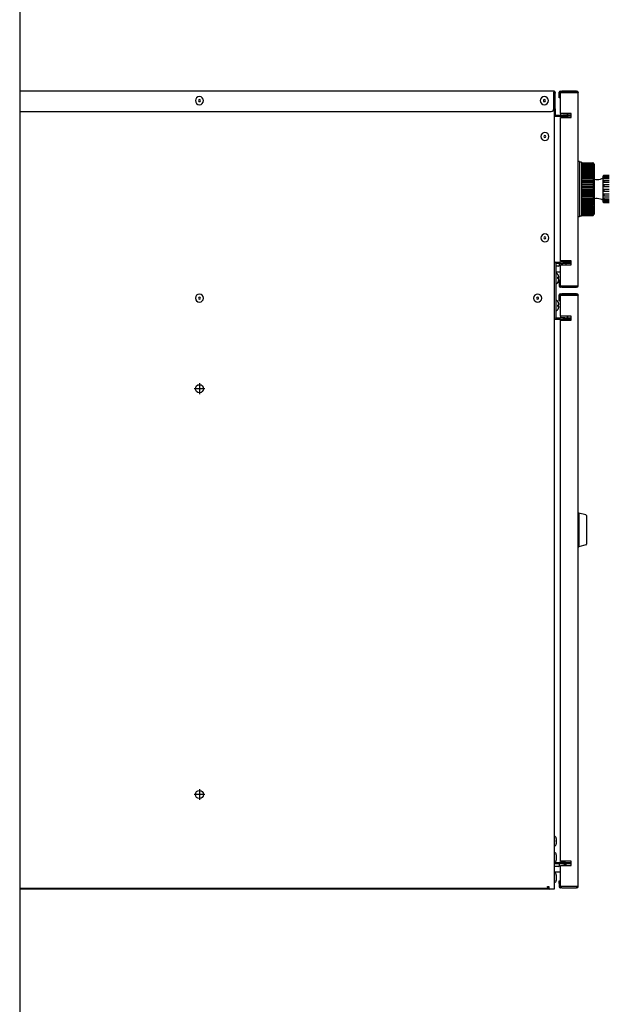
# Model space of a CAD drawing. Units: millimetres. Extents: x 0 to 21025, y 0 to 14850.
# Drawn here: x 9630 to 10065, y 6383 to 7111 of the extents above; entities that cross this region are included whole.
import ezdxf

# ---------------------------------------------------------------- set-up
doc = ezdxf.new("R2010")
doc.units = ezdxf.units.MM
doc.linetypes.add('YCENTER_1', pattern=[13, 10, -1, 1, -1])
doc.layers.add('YKK_13', color=4, linetype='Continuous', lineweight=30)
doc.layers.add('YKK_A1', color=4, linetype='Continuous', lineweight=30)

msp = doc.modelspace()

# ---------------------------------------------------------------- linework, layer by layer
at = {"layer": 'YKK_13'}
for p, q in [((10024.45, 7058.5), (9629.55, 7058.5)), ((10024.45, 7058.5), (10024.45, 7057.7)), ((10024.65, 7058.5), (10024.45, 7058.5)), ((10024.45, 7045.5), (10024.45, 7057.7)), ((10024.65, 7057.7), (10024.45, 7057.7)), ((10024.65, 7057.5), (10024.45, 7057.5)), ((10024.65, 7057.5), (10024.65, 7057.7)), ((10024.65, 7057.5), (10025.45, 7057.5)), ((10024.65, 7057), (10024.65, 7057.5)), ((10024.65, 7057), (10024.65, 7045.5)), ((10025.45, 7057.5), (10025.45, 7057.7)), ((10025.45, 7057.5), (10025.45, 7057)), ((10025.45, 7045.5), (10025.45, 7057)), ((10028.35, 7055.6), (10028.35, 7057.8)), ((10028.35, 7053.6), (10028.35, 7055.6)), ((10029.15, 7058.6), (10029.35, 7058.6)), ((10029.15, 7055.6), (10029.15, 7057.8)), ((10029.15, 7057.8), (10029.35, 7057.8)), ((10029.15, 7055.6), (10029.15, 7053.6)), ((10029.35, 7057.8), (10029.35, 7058.6)), ((10029.35, 7058.6), (10030.35, 7058.6)), ((10030.35, 7057.8), (10029.35, 7057.8)), ((10029.35, 7042.1), (10029.35, 7057.6)), ((10029.35, 7057.6), (10030.15, 7057.6)), ((10030.15, 7057.6), (10041.55, 7057.6)), ((10040.85, 7058.6), (10030.35, 7058.6)), ((10030.35, 7057.8), (10040.85, 7057.8)), ((10040.85, 7058.6), (10041.35, 7058.6)), ((10041.35, 7057.8), (10040.85, 7057.8)), ((10041.35, 7058.6), (10041.35, 7057.8)), ((10041.35, 7058.6), (10041.55, 7058.6)), ((10041.35, 7057.8), (10041.55, 7057.8)), ((10041.55, 7057.8), (10041.55, 7057.6)), ((10041.55, 7057.6), (10042.35, 7057.6)), ((10042.35, 7057.8), (10042.35, 7057.6)), ((10042.35, 6914.6), (10042.35, 7057.6)), ((10029.15, 7053.6), (10028.35, 7053.6)), ((9629.55, 7043.5), (10022.45, 7043.5)), ((10024.65, 7043.54), (10024.65, 7045.5)), ((10024.65, 7043.54), (10024.65, 6468.5)), ((10025.45, 7043.5), (10024.65, 7043.5)), ((10034.45, 7039.8), (10024.65, 7039.8)), ((10025.45, 7045.5), (10025.45, 7043.5)), ((10025.45, 7043.5), (10025.45, 7040.8)), ((10025.45, 7040.8), (10029.33, 7040.8)), ((10025.45, 7040), (10029.33, 7040)), ((10029.33, 7040.8), (10031.15, 7040.8)), ((10031.15, 7040), (10029.33, 7040)), ((10029.35, 7042.1), (10029.35, 7040.8)), ((10030.15, 7042.1), (10029.35, 7042.1)), ((10029.35, 7040), (10029.35, 7039.8)), ((10037.35, 7042.1), (10030.15, 7042.1)), ((10032.6, 7040.8), (10031.15, 7040.8)), ((10032.6, 7040), (10031.15, 7040)), ((10037.35, 7040.8), (10032.6, 7040.8)), ((10037.35, 7040), (10032.6, 7040)), ((10034.35, 7042.1), (10034.35, 7040.8)), ((10034.35, 7040), (10034.35, 7039.8)), ((10034.45, 7042.1), (10034.45, 7040.8)), ((10034.45, 7040), (10034.45, 7039.1)), ((10037.35, 7039.1), (10037.35, 7042.1)), ((10029.35, 6933.1), (10029.35, 7039.1)), ((10029.35, 7039.1), (10030.15, 7039.1)), ((10030.15, 7039.1), (10037.35, 7039.1)), ((10043.35, 7006.6), (10042.35, 7006.6)), ((10043.35, 7006.6), (10043.35, 6965.6)), ((10044.85, 7006.1), (10043.35, 7006.1)), ((10044.85, 7006.1), (10044.85, 6966.1)), ((10044.85, 7005.6), (10053.15, 7005.6)), ((10044.85, 7005.55), (10053.15, 7005.55)), ((10044.85, 7005.5), (10053.15, 7005.5)), ((10044.85, 7005.35), (10053.15, 7005.35)), ((10044.85, 7005.25), (10053.15, 7005.25)), ((10044.85, 7005.01), (10053.15, 7005.01)), ((10044.85, 7004.86), (10053.15, 7004.86)), ((10044.85, 7004.52), (10053.15, 7004.52)), ((10044.85, 7004.32), (10053.15, 7004.32)), ((10044.85, 7003.9), (10053.15, 7003.9)), ((10044.85, 7003.64), (10053.15, 7003.64)), ((10044.85, 7003.14), (10053.15, 7003.14)), ((10053.38, 7005.52), (10053.15, 7005.55)), ((10053.15, 7005.5), (10053.38, 7005.47)), ((10053.38, 7005.33), (10053.15, 7005.35)), ((10053.15, 7005.25), (10053.38, 7005.22)), ((10053.38, 7004.98), (10053.15, 7005.01)), ((10053.15, 7004.86), (10053.38, 7004.83)), ((10053.38, 7004.5), (10053.15, 7004.52)), ((10053.15, 7004.32), (10053.38, 7004.29)), ((10053.38, 7003.87), (10053.15, 7003.9)), ((10053.15, 7003.64), (10053.38, 7003.62)), ((10053.38, 7003.11), (10053.15, 7003.14)), ((10053.6, 7005.44), (10053.38, 7005.52)), ((10053.38, 7005.47), (10053.6, 7005.39)), ((10053.6, 7005.24), (10053.38, 7005.33)), ((10053.38, 7005.22), (10053.6, 7005.15)), ((10053.6, 7004.9), (10053.38, 7004.98)), ((10053.38, 7004.83), (10053.6, 7004.76)), ((10053.6, 7004.42), (10053.38, 7004.5)), ((10053.38, 7004.29), (10053.6, 7004.23)), ((10053.6, 7003.79), (10053.38, 7003.87)), ((10053.38, 7003.62), (10053.6, 7003.56)), ((10053.6, 7003.03), (10053.38, 7003.11)), ((10053.7, 7005.38), (10053.6, 7005.44)), ((10053.6, 7005.39), (10053.7, 7005.34)), ((10053.7, 7005.18), (10053.6, 7005.24)), ((10053.6, 7005.15), (10053.7, 7005.09)), ((10053.7, 7004.84), (10053.6, 7004.9)), ((10053.6, 7004.76), (10053.7, 7004.71)), ((10053.7, 7004.35), (10053.6, 7004.42)), ((10053.6, 7004.23), (10053.7, 7004.18)), ((10053.7, 7003.73), (10053.6, 7003.79)), ((10053.6, 7003.56), (10053.7, 7003.51)), ((10053.78, 7005.32), (10053.7, 7005.38)), ((10053.7, 7005.34), (10053.78, 7005.28)), ((10053.78, 7005.11), (10053.7, 7005.18)), ((10053.7, 7005.09), (10053.78, 7005.05)), ((10053.78, 7004.77), (10053.7, 7004.84)), ((10053.7, 7004.71), (10053.78, 7004.66)), ((10053.78, 7004.28), (10053.7, 7004.35)), ((10053.7, 7004.18), (10053.78, 7004.14)), ((10053.78, 7003.65), (10053.7, 7003.73)), ((10053.7, 7003.51), (10053.78, 7003.48)), ((10053.82, 7005.28), (10053.78, 7005.32)), ((10053.78, 7005.28), (10053.82, 7005.26)), ((10053.82, 7005.08), (10053.78, 7005.11)), ((10053.78, 7005.05), (10053.82, 7005.02)), ((10053.82, 7004.73), (10053.78, 7004.77)), ((10053.78, 7004.66), (10053.82, 7004.65)), ((10053.82, 7004.24), (10053.78, 7004.28)), ((10053.78, 7004.14), (10053.82, 7004.13)), ((10053.82, 7003.61), (10053.78, 7003.65)), ((10053.78, 7003.48), (10053.82, 7003.47)), ((10053.85, 7005.25), (10053.82, 7005.28)), ((10053.82, 7005.26), (10053.85, 7005.24)), ((10053.85, 7005.05), (10053.82, 7005.08)), ((10053.82, 7005.02), (10053.85, 7005.01)), ((10053.85, 7004.69), (10053.82, 7004.73)), ((10053.82, 7004.65), (10053.85, 7004.64)), ((10053.85, 7004.2), (10053.82, 7004.24)), ((10053.82, 7004.13), (10053.85, 7004.12)), ((10053.85, 7003.56), (10053.82, 7003.61)), ((10053.82, 7003.47), (10053.85, 7003.47)), ((10053.86, 7005.23), (10053.85, 7005.25)), ((10053.85, 7005.24), (10053.86, 7005.23)), ((10053.86, 7005.02), (10053.85, 7005.05)), ((10053.85, 7005.01), (10053.86, 7005)), ((10053.86, 7004.66), (10053.85, 7004.69)), ((10053.85, 7004.64), (10053.86, 7004.63)), ((10053.86, 7004.16), (10053.85, 7004.2)), ((10053.85, 7004.12), (10053.86, 7004.13)), ((10053.86, 7003.53), (10053.85, 7003.56)), ((10053.85, 7003.47), (10053.86, 7003.48)), ((10053.86, 7005.23), (10053.87, 7005.22)), ((10053.87, 7005.22), (10053.86, 7005.23)), ((10053.87, 7005.01), (10053.86, 7005.02)), ((10053.86, 7005), (10053.87, 7005.01)), ((10053.87, 7004.64), (10053.86, 7004.66)), ((10053.86, 7004.63), (10053.87, 7004.64)), ((10053.87, 7004.14), (10053.86, 7004.16)), ((10053.86, 7004.13), (10053.87, 7004.14)), ((10053.87, 7003.5), (10053.86, 7003.53)), ((10053.86, 7003.48), (10053.87, 7003.5)), ((10054.15, 7004.6), (10054.15, 6967.6)), ((10044.85, 7002.84), (10053.15, 7002.84)), ((10044.85, 7002.24), (10053.15, 7002.24)), ((10044.85, 7001.9), (10053.15, 7001.9)), ((10044.85, 7001.23), (10053.15, 7001.23)), ((10044.85, 7000.84), (10053.15, 7000.84)), ((10044.85, 7000.1), (10053.15, 7000.1)), ((10044.85, 6999.67), (10053.15, 6999.67)), ((10044.85, 6998.86), (10053.15, 6998.86)), ((10044.85, 6998.4), (10053.15, 6998.4)), ((10044.85, 6997.53), (10053.15, 6997.53)), ((10044.85, 6997.04), (10053.15, 6997.04)), ((10044.85, 6996.11), (10053.15, 6996.11)), ((10053.15, 7002.84), (10053.38, 7002.81)), ((10053.38, 7002.22), (10053.15, 7002.24)), ((10053.15, 7001.9), (10053.38, 7001.88)), ((10053.38, 7001.21), (10053.15, 7001.23)), ((10053.15, 7000.84), (10053.38, 7000.82)), ((10053.38, 7000.08), (10053.15, 7000.1)), ((10053.15, 6999.67), (10053.38, 6999.66)), ((10053.38, 6998.84), (10053.15, 6998.86)), ((10053.15, 6998.4), (10053.38, 6998.39)), ((10053.38, 6997.51), (10053.15, 6997.53)), ((10053.15, 6997.04), (10053.38, 6997.02)), ((10053.38, 6996.09), (10053.15, 6996.11)), ((10053.38, 7002.81), (10053.6, 7002.75)), ((10053.6, 7002.14), (10053.38, 7002.22)), ((10053.38, 7001.88), (10053.6, 7001.82)), ((10053.6, 7001.13), (10053.38, 7001.21)), ((10053.38, 7000.82), (10053.6, 7000.77)), ((10053.6, 7000.01), (10053.38, 7000.08)), ((10053.38, 6999.66), (10053.6, 6999.61)), ((10053.6, 6998.78), (10053.38, 6998.84)), ((10053.38, 6998.39), (10053.6, 6998.35)), ((10053.6, 6997.45), (10053.38, 6997.51)), ((10053.38, 6997.02), (10053.6, 6996.99)), ((10053.6, 6996.04), (10053.38, 6996.09)), ((10053.7, 7002.97), (10053.6, 7003.03)), ((10053.6, 7002.75), (10053.7, 7002.72)), ((10053.7, 7002.08), (10053.6, 7002.14)), ((10053.6, 7001.82), (10053.7, 7001.79)), ((10053.7, 7001.07), (10053.6, 7001.13)), ((10053.6, 7000.77), (10053.7, 7000.75)), ((10053.7, 6999.95), (10053.6, 7000.01)), ((10053.6, 6999.61), (10053.7, 6999.59)), ((10053.7, 6998.72), (10053.6, 6998.78)), ((10053.6, 6998.35), (10053.7, 6998.33)), ((10053.7, 6997.39), (10053.6, 6997.45)), ((10053.6, 6996.99), (10053.7, 6996.98)), ((10053.7, 6995.98), (10053.6, 6996.04)), ((10053.78, 7002.89), (10053.7, 7002.97)), ((10053.7, 7002.72), (10053.78, 7002.69)), ((10053.78, 7002), (10053.7, 7002.08)), ((10053.7, 7001.79), (10053.78, 7001.77)), ((10053.78, 7000.99), (10053.7, 7001.07)), ((10053.7, 7000.75), (10053.78, 7000.74)), ((10053.78, 6999.87), (10053.7, 6999.95)), ((10053.7, 6999.59), (10053.78, 6999.59)), ((10053.78, 6998.64), (10053.7, 6998.72)), ((10053.7, 6998.33), (10053.78, 6998.34)), ((10053.78, 6997.32), (10053.7, 6997.39)), ((10053.7, 6996.98), (10053.78, 6996.99)), ((10053.78, 6995.91), (10053.7, 6995.98)), ((10053.82, 7002.84), (10053.78, 7002.89)), ((10053.78, 7002.69), (10053.82, 7002.69)), ((10053.82, 7001.95), (10053.78, 7002)), ((10053.78, 7001.77), (10053.82, 7001.77)), ((10053.82, 7000.94), (10053.78, 7000.99)), ((10053.78, 7000.74), (10053.82, 7000.74)), ((10053.82, 6999.82), (10053.78, 6999.87)), ((10053.78, 6999.59), (10053.82, 6999.6)), ((10053.82, 6998.59), (10053.78, 6998.64)), ((10053.78, 6998.34), (10053.82, 6998.35)), ((10053.82, 6997.26), (10053.78, 6997.32)), ((10053.78, 6996.99), (10053.82, 6997.01)), ((10053.82, 6995.86), (10053.78, 6995.91)), ((10053.85, 7002.8), (10053.82, 7002.84)), ((10053.82, 7002.69), (10053.85, 7002.69)), ((10053.85, 7001.91), (10053.82, 7001.95)), ((10053.82, 7001.77), (10053.85, 7001.78)), ((10053.85, 7000.89), (10053.82, 7000.94)), ((10053.82, 7000.74), (10053.85, 7000.75)), ((10053.85, 6999.77), (10053.82, 6999.82)), ((10053.82, 6999.6), (10053.85, 6999.61)), ((10053.85, 6998.54), (10053.82, 6998.59)), ((10053.82, 6998.35), (10053.85, 6998.37)), ((10053.85, 6997.21), (10053.82, 6997.26)), ((10053.82, 6997.01), (10053.85, 6997.03)), ((10053.85, 6995.8), (10053.82, 6995.86)), ((10053.86, 7002.76), (10053.85, 7002.8)), ((10053.85, 7002.69), (10053.86, 7002.7)), ((10053.86, 7001.86), (10053.85, 7001.91)), ((10053.85, 7001.78), (10053.86, 7001.8)), ((10053.86, 7000.85), (10053.85, 7000.89)), ((10053.85, 7000.75), (10053.86, 7000.77)), ((10053.86, 6999.72), (10053.85, 6999.77)), ((10053.85, 6999.61), (10053.86, 6999.64)), ((10053.86, 6998.49), (10053.85, 6998.54)), ((10053.85, 6998.37), (10053.86, 6998.4)), ((10053.86, 6997.16), (10053.85, 6997.21)), ((10053.85, 6997.03), (10053.86, 6997.07)), ((10053.87, 7002.73), (10053.86, 7002.76)), ((10053.86, 7002.7), (10053.87, 7002.73)), ((10053.87, 7001.83), (10053.86, 7001.86)), ((10053.86, 7001.8), (10053.87, 7001.83)), ((10053.87, 7000.81), (10053.86, 7000.85)), ((10053.86, 7000.77), (10053.87, 7000.81)), ((10053.87, 6999.67), (10053.86, 6999.72)), ((10053.86, 6999.64), (10053.87, 6999.67)), ((10053.87, 6998.44), (10053.86, 6998.49)), ((10053.86, 6998.4), (10053.87, 6998.44)), ((10053.87, 6997.11), (10053.86, 6997.16)), ((10053.86, 6997.07), (10053.87, 6997.11)), ((10054.35, 6996.1), (10054.15, 6996.1)), ((10054.35, 6996.1), (10054.35, 6991.87)), ((10065.45, 6996.1), (10061.25, 6996.1)), ((10061.45, 6995.94), (10065.45, 6995.94)), ((10061.45, 6995.94), (10061.45, 6995.54)), ((10044.85, 6995.59), (10053.15, 6995.59)), ((10044.85, 6994.61), (10053.15, 6994.61)), ((10044.85, 6994.07), (10053.15, 6994.07)), ((10044.85, 6993.05), (10053.15, 6993.05)), ((10044.85, 6992.49), (10053.15, 6992.49)), ((10044.85, 6991.44), (10053.15, 6991.44)), ((10044.85, 6990.86), (10053.15, 6990.86)), ((10044.85, 6989.78), (10053.15, 6989.78)), ((10044.85, 6989.19), (10053.15, 6989.19)), ((10053.15, 6995.59), (10053.38, 6995.58)), ((10053.38, 6994.6), (10053.15, 6994.61)), ((10053.15, 6994.07), (10053.38, 6994.06)), ((10053.38, 6993.04), (10053.15, 6993.05)), ((10053.15, 6992.49), (10053.38, 6992.48)), ((10053.38, 6991.43), (10053.15, 6991.44)), ((10053.15, 6990.86), (10053.38, 6990.85)), ((10053.38, 6989.78), (10053.15, 6989.78)), ((10053.15, 6989.19), (10053.38, 6989.19)), ((10053.38, 6995.58), (10053.6, 6995.55)), ((10053.6, 6994.55), (10053.38, 6994.6)), ((10053.38, 6994.06), (10053.6, 6994.04)), ((10053.6, 6993), (10053.38, 6993.04)), ((10053.38, 6992.48), (10053.6, 6992.47)), ((10053.6, 6991.39), (10053.38, 6991.43)), ((10053.38, 6990.85), (10053.6, 6990.85)), ((10053.6, 6989.74), (10053.38, 6989.78)), ((10053.38, 6989.19), (10053.6, 6989.19)), ((10053.6, 6995.55), (10053.7, 6995.55)), ((10053.7, 6994.5), (10053.6, 6994.55)), ((10053.6, 6994.04), (10053.7, 6994.04)), ((10053.7, 6992.95), (10053.6, 6993)), ((10053.6, 6992.47), (10053.7, 6992.48)), ((10053.7, 6991.34), (10053.6, 6991.39)), ((10053.6, 6990.85), (10053.7, 6990.86)), ((10053.7, 6989.7), (10053.6, 6989.74)), ((10053.6, 6989.19), (10053.7, 6989.21)), ((10053.7, 6995.55), (10053.78, 6995.56)), ((10053.78, 6994.42), (10053.7, 6994.5)), ((10053.7, 6994.04), (10053.78, 6994.07)), ((10053.78, 6992.88), (10053.7, 6992.95)), ((10053.7, 6992.48), (10053.78, 6992.51)), ((10053.78, 6991.28), (10053.7, 6991.34)), ((10053.7, 6990.86), (10053.78, 6990.9)), ((10053.78, 6989.64), (10053.7, 6989.7)), ((10053.7, 6989.21), (10053.78, 6989.25)), ((10053.78, 6995.56), (10053.82, 6995.59)), ((10053.82, 6994.37), (10053.78, 6994.42)), ((10053.78, 6994.07), (10053.82, 6994.09)), ((10053.82, 6992.83), (10053.78, 6992.88)), ((10053.78, 6992.51), (10053.82, 6992.53)), ((10053.82, 6991.23), (10053.78, 6991.28)), ((10053.78, 6990.9), (10053.82, 6990.93)), ((10053.82, 6989.6), (10053.78, 6989.64)), ((10053.78, 6989.25), (10053.82, 6989.29)), ((10053.82, 6995.59), (10053.85, 6995.61)), ((10053.85, 6994.32), (10053.82, 6994.37)), ((10053.82, 6994.09), (10053.85, 6994.12)), ((10053.85, 6992.78), (10053.82, 6992.83)), ((10053.82, 6992.53), (10053.85, 6992.57)), ((10053.85, 6991.18), (10053.82, 6991.23)), ((10053.82, 6990.93), (10053.85, 6990.97)), ((10053.85, 6989.54), (10053.82, 6989.6)), ((10053.82, 6989.29), (10053.85, 6989.33)), ((10053.86, 6995.75), (10053.85, 6995.8)), ((10053.85, 6995.61), (10053.86, 6995.65)), ((10053.86, 6994.27), (10053.85, 6994.32)), ((10053.85, 6994.12), (10053.86, 6994.16)), ((10053.86, 6992.72), (10053.85, 6992.78)), ((10053.85, 6992.57), (10053.86, 6992.61)), ((10053.86, 6991.12), (10053.85, 6991.18)), ((10053.85, 6990.97), (10053.86, 6991.02)), ((10053.86, 6989.49), (10053.85, 6989.54)), ((10053.85, 6989.33), (10053.86, 6989.38)), ((10053.87, 6995.7), (10053.86, 6995.75)), ((10053.86, 6995.65), (10053.87, 6995.7)), ((10053.87, 6994.21), (10053.86, 6994.27)), ((10053.86, 6994.16), (10053.87, 6994.21)), ((10053.87, 6992.67), (10053.86, 6992.72)), ((10053.86, 6992.61), (10053.87, 6992.67)), ((10053.87, 6991.07), (10053.86, 6991.12)), ((10053.86, 6991.02), (10053.87, 6991.07)), ((10053.87, 6989.43), (10053.86, 6989.49)), ((10053.86, 6989.38), (10053.87, 6989.43)), ((10054.35, 6991.87), (10054.35, 6976.1)), ((10060.95, 6991.7), (10060.95, 6995.8)), ((10060.95, 6976.4), (10060.95, 6991.7)), ((10061.45, 6995.54), (10065.45, 6995.54)), ((10061.45, 6994.75), (10065.45, 6994.75)), ((10061.45, 6994.75), (10061.45, 6993.83)), ((10061.45, 6993.83), (10065.45, 6993.83)), ((10061.45, 6992.51), (10065.45, 6992.51)), ((10061.45, 6992.51), (10061.45, 6991.87)), ((10061.45, 6991.87), (10061.45, 6991.2)), ((10061.45, 6991.2), (10065.45, 6991.2)), ((10061.45, 6989.49), (10065.45, 6989.49)), ((10061.45, 6989.49), (10061.45, 6987.95)), ((10044.85, 6988.1), (10053.15, 6988.1)), ((10044.85, 6987.5), (10053.15, 6987.5)), ((10044.85, 6986.4), (10053.15, 6986.4)), ((10044.85, 6985.8), (10053.15, 6985.8)), ((10044.85, 6984.7), (10053.15, 6984.7)), ((10044.85, 6984.1), (10053.15, 6984.1)), ((10044.85, 6983.01), (10053.15, 6983.01)), ((10044.85, 6982.42), (10053.15, 6982.42)), ((10044.85, 6981.34), (10053.15, 6981.34)), ((10053.38, 6988.09), (10053.15, 6988.1)), ((10053.15, 6987.5), (10053.38, 6987.5)), ((10053.38, 6986.4), (10053.15, 6986.4)), ((10053.15, 6985.8), (10053.38, 6985.8)), ((10053.38, 6984.7), (10053.15, 6984.7)), ((10053.15, 6984.1), (10053.36, 6984.1)), ((10053.47, 6983.01), (10053.15, 6983.01)), ((10053.15, 6982.42), (10053.53, 6982.44)), ((10053.35, 6981.35), (10053.15, 6981.34)), ((10053.54, 6981.35), (10053.35, 6981.35)), ((10053.36, 6984.1), (10053.55, 6984.12)), ((10053.6, 6988.07), (10053.38, 6988.09)), ((10053.38, 6987.5), (10053.6, 6987.51)), ((10053.6, 6986.38), (10053.38, 6986.4)), ((10053.38, 6985.8), (10053.6, 6985.82)), ((10053.58, 6984.69), (10053.38, 6984.7)), ((10053.66, 6983), (10053.47, 6983.01)), ((10053.53, 6982.44), (10053.71, 6982.5)), ((10053.71, 6981.34), (10053.54, 6981.35)), ((10053.55, 6984.12), (10053.74, 6984.19)), ((10053.74, 6984.65), (10053.58, 6984.69)), ((10053.7, 6988.03), (10053.6, 6988.07)), ((10053.6, 6987.51), (10053.7, 6987.54)), ((10053.7, 6986.35), (10053.6, 6986.38)), ((10053.6, 6985.82), (10053.7, 6985.85)), ((10053.73, 6982.98), (10053.66, 6983)), ((10053.78, 6987.98), (10053.7, 6988.03)), ((10053.7, 6987.54), (10053.78, 6987.58)), ((10053.78, 6986.3), (10053.7, 6986.35)), ((10053.7, 6985.85), (10053.78, 6985.9)), ((10053.71, 6982.5), (10053.77, 6982.55)), ((10053.77, 6981.31), (10053.71, 6981.34)), ((10053.79, 6982.94), (10053.73, 6982.98)), ((10053.81, 6984.59), (10053.74, 6984.65)), ((10053.74, 6984.19), (10053.8, 6984.24)), ((10053.77, 6982.55), (10053.82, 6982.61)), ((10053.82, 6981.27), (10053.77, 6981.31)), ((10053.82, 6987.93), (10053.78, 6987.98)), ((10053.78, 6987.58), (10053.82, 6987.62)), ((10053.82, 6986.26), (10053.78, 6986.3)), ((10053.78, 6985.9), (10053.82, 6985.94)), ((10053.84, 6982.88), (10053.79, 6982.94)), ((10053.8, 6984.24), (10053.84, 6984.32)), ((10053.85, 6984.51), (10053.81, 6984.59)), ((10053.85, 6987.88), (10053.82, 6987.93)), ((10053.82, 6987.62), (10053.85, 6987.67)), ((10053.85, 6986.21), (10053.82, 6986.26)), ((10053.82, 6985.94), (10053.85, 6985.99)), ((10053.82, 6982.61), (10053.85, 6982.66)), ((10053.86, 6981.2), (10053.82, 6981.27)), ((10053.84, 6984.32), (10053.86, 6984.36)), ((10053.86, 6982.84), (10053.84, 6982.88)), ((10053.86, 6987.83), (10053.85, 6987.88)), ((10053.85, 6987.67), (10053.86, 6987.72)), ((10053.86, 6986.16), (10053.85, 6986.21)), ((10053.85, 6985.99), (10053.86, 6986.04)), ((10053.86, 6984.47), (10053.85, 6984.51)), ((10053.85, 6982.66), (10053.86, 6982.7)), ((10053.87, 6987.77), (10053.86, 6987.83)), ((10053.86, 6987.72), (10053.87, 6987.77)), ((10053.87, 6986.1), (10053.86, 6986.16)), ((10053.86, 6986.04), (10053.87, 6986.1)), ((10053.87, 6984.42), (10053.86, 6984.47)), ((10053.86, 6984.36), (10053.87, 6984.42)), ((10053.86, 6982.8), (10053.86, 6982.84)), ((10053.87, 6982.75), (10053.86, 6982.8)), ((10053.86, 6982.7), (10053.87, 6982.75)), ((10061.45, 6987.95), (10065.45, 6987.95)), ((10061.45, 6986.07), (10065.45, 6986.07)), ((10061.45, 6986.07), (10061.45, 6984.48)), ((10061.45, 6984.48), (10065.45, 6984.48)), ((10061.45, 6982.65), (10065.45, 6982.65)), ((10061.45, 6982.65), (10061.45, 6981.2)), ((10044.85, 6980.76), (10053.15, 6980.76)), ((10044.85, 6979.71), (10053.15, 6979.71)), ((10044.85, 6979.15), (10053.15, 6979.15)), ((10044.85, 6978.13), (10053.15, 6978.13)), ((10044.85, 6977.59), (10053.15, 6977.59)), ((10044.85, 6976.61), (10053.15, 6976.61)), ((10044.85, 6976.09), (10053.15, 6976.09)), ((10044.85, 6975.16), (10053.15, 6975.16)), ((10044.85, 6974.67), (10053.15, 6974.67)), ((10053.15, 6980.76), (10053.51, 6980.79)), ((10053.38, 6979.72), (10053.15, 6979.71)), ((10053.15, 6979.15), (10053.5, 6979.18)), ((10053.4, 6978.14), (10053.15, 6978.13)), ((10053.15, 6977.59), (10053.48, 6977.62)), ((10053.43, 6976.63), (10053.15, 6976.61)), ((10053.15, 6976.09), (10053.47, 6976.12)), ((10053.15, 6974.67), (10053.46, 6974.7)), ((10053.59, 6979.73), (10053.38, 6979.72)), ((10053.64, 6978.16), (10053.4, 6978.14)), ((10053.68, 6976.65), (10053.43, 6976.63)), ((10053.46, 6974.7), (10053.62, 6974.75)), ((10053.47, 6976.12), (10053.63, 6976.17)), ((10053.48, 6977.62), (10053.65, 6977.67)), ((10053.5, 6979.18), (10053.66, 6979.23)), ((10053.51, 6980.79), (10053.68, 6980.84)), ((10053.75, 6979.71), (10053.59, 6979.73)), ((10053.62, 6974.75), (10053.74, 6974.84)), ((10053.63, 6976.17), (10053.75, 6976.26)), ((10053.72, 6978.15), (10053.64, 6978.16)), ((10053.65, 6977.67), (10053.77, 6977.76)), ((10053.66, 6979.23), (10053.79, 6979.33)), ((10053.68, 6980.84), (10053.75, 6980.89)), ((10053.75, 6976.65), (10053.68, 6976.65)), ((10053.78, 6975.21), (10053.71, 6975.22)), ((10053.78, 6978.14), (10053.72, 6978.15)), ((10053.74, 6974.84), (10053.8, 6974.9)), ((10053.75, 6980.89), (10053.8, 6980.95)), ((10053.8, 6979.68), (10053.75, 6979.71)), ((10053.8, 6976.63), (10053.75, 6976.65)), ((10053.75, 6976.26), (10053.81, 6976.33)), ((10053.77, 6977.76), (10053.82, 6977.83)), ((10053.82, 6978.11), (10053.78, 6978.14)), ((10053.82, 6975.19), (10053.78, 6975.21)), ((10053.79, 6979.33), (10053.84, 6979.4)), ((10053.8, 6980.95), (10053.85, 6981.03)), ((10053.84, 6979.64), (10053.8, 6979.68)), ((10053.84, 6976.59), (10053.8, 6976.63)), ((10053.8, 6974.9), (10053.84, 6974.97)), ((10053.81, 6976.33), (10053.85, 6976.4)), ((10053.85, 6978.06), (10053.82, 6978.11)), ((10053.82, 6977.83), (10053.85, 6977.91)), ((10053.85, 6975.15), (10053.82, 6975.19)), ((10053.86, 6979.57), (10053.84, 6979.64)), ((10053.84, 6979.4), (10053.86, 6979.48)), ((10053.86, 6976.54), (10053.84, 6976.59)), ((10053.84, 6974.97), (10053.86, 6975.04)), ((10053.85, 6981.03), (10053.86, 6981.07)), ((10053.87, 6977.99), (10053.85, 6978.06)), ((10053.85, 6977.91), (10053.87, 6977.99)), ((10053.85, 6976.4), (10053.87, 6976.47)), ((10053.87, 6975.1), (10053.85, 6975.15)), ((10053.86, 6981.16), (10053.86, 6981.2)), ((10053.87, 6981.12), (10053.86, 6981.16)), ((10053.86, 6981.07), (10053.87, 6981.12)), ((10053.87, 6979.53), (10053.86, 6979.57)), ((10053.86, 6979.48), (10053.87, 6979.53)), ((10053.87, 6976.47), (10053.86, 6976.54)), ((10053.86, 6975.04), (10053.87, 6975.1)), ((10054.15, 6976.1), (10054.35, 6976.1)), ((10061.25, 6976.1), (10065.45, 6976.1)), ((10061.45, 6981.2), (10065.45, 6981.2)), ((10061.45, 6979.65), (10065.45, 6979.65)), ((10061.45, 6979.65), (10061.45, 6978.52)), ((10061.45, 6978.52), (10065.45, 6978.52)), ((10061.45, 6977.43), (10065.45, 6977.43)), ((10061.45, 6977.43), (10061.45, 6976.74)), ((10061.45, 6976.74), (10065.45, 6976.74)), ((10061.45, 6976.25), (10065.45, 6976.25)), ((10061.45, 6976.25), (10061.45, 6976.1)), ((10061.45, 6976.1), (10065.45, 6976.1)), ((10044.85, 6973.8), (10053.15, 6973.8)), ((10044.85, 6973.34), (10053.15, 6973.34)), ((10044.85, 6972.53), (10053.15, 6972.53)), ((10044.85, 6972.1), (10053.15, 6972.1)), ((10044.85, 6971.36), (10053.15, 6971.36)), ((10044.85, 6970.97), (10053.15, 6970.97)), ((10044.85, 6970.3), (10053.15, 6970.3)), ((10044.85, 6969.96), (10053.15, 6969.96)), ((10044.85, 6969.36), (10053.15, 6969.36)), ((10044.85, 6969.06), (10053.15, 6969.06)), ((10044.85, 6968.56), (10053.15, 6968.56)), ((10044.85, 6968.3), (10053.15, 6968.3)), ((10044.85, 6967.88), (10053.15, 6967.88)), ((10044.85, 6967.68), (10053.15, 6967.68)), ((10044.85, 6967.34), (10053.15, 6967.34)), ((10044.85, 6967.19), (10053.15, 6967.19)), ((10044.85, 6966.95), (10053.15, 6966.95)), ((10044.85, 6966.85), (10053.15, 6966.85)), ((10044.85, 6966.7), (10053.15, 6966.7)), ((10053.15, 6973.34), (10053.45, 6973.37)), ((10053.15, 6972.1), (10053.44, 6972.13)), ((10053.15, 6970.97), (10053.44, 6971)), ((10053.15, 6969.96), (10053.43, 6969.99)), ((10053.15, 6969.06), (10053.42, 6969.1)), ((10053.35, 6968.57), (10053.15, 6968.56)), ((10053.15, 6968.3), (10053.41, 6968.34)), ((10053.15, 6967.68), (10053.41, 6967.71)), ((10053.15, 6967.19), (10053.4, 6967.22)), ((10053.15, 6966.85), (10053.39, 6966.88)), ((10053.54, 6968.62), (10053.35, 6968.57)), ((10053.39, 6966.88), (10053.62, 6966.97)), ((10053.4, 6967.22), (10053.63, 6967.32)), ((10053.41, 6968.34), (10053.66, 6968.44)), ((10053.41, 6967.71), (10053.65, 6967.81)), ((10053.42, 6969.1), (10053.67, 6969.21)), ((10053.43, 6969.99), (10053.68, 6970.11)), ((10053.44, 6972.13), (10053.59, 6972.18)), ((10053.44, 6971), (10053.58, 6971.05)), ((10053.45, 6973.37), (10053.6, 6973.42)), ((10053.73, 6968.69), (10053.54, 6968.62)), ((10053.58, 6971.05), (10053.7, 6971.13)), ((10053.59, 6972.18), (10053.71, 6972.26)), ((10053.6, 6973.42), (10053.72, 6973.5)), ((10053.62, 6966.97), (10053.73, 6967.04)), ((10053.63, 6967.32), (10053.74, 6967.39)), ((10053.65, 6967.81), (10053.75, 6967.89)), ((10053.66, 6968.44), (10053.77, 6968.53)), ((10053.67, 6969.21), (10053.78, 6969.31)), ((10053.68, 6970.11), (10053.79, 6970.21)), ((10053.7, 6971.13), (10053.76, 6971.18)), ((10053.71, 6972.26), (10053.77, 6972.32)), ((10053.72, 6973.5), (10053.78, 6973.56)), ((10053.79, 6968.72), (10053.73, 6968.69)), ((10053.73, 6967.04), (10053.81, 6967.11)), ((10053.8, 6973.86), (10053.74, 6973.87)), ((10053.74, 6967.39), (10053.82, 6967.47)), ((10053.75, 6967.89), (10053.83, 6967.98)), ((10053.76, 6971.18), (10053.8, 6971.23)), ((10053.82, 6972.61), (10053.77, 6972.61)), ((10053.77, 6972.32), (10053.82, 6972.38)), ((10053.77, 6968.53), (10053.81, 6968.58)), ((10053.78, 6973.56), (10053.83, 6973.62)), ((10053.78, 6969.31), (10053.82, 6969.36)), ((10053.83, 6971.46), (10053.79, 6971.46)), ((10053.79, 6970.21), (10053.83, 6970.26)), ((10053.84, 6968.73), (10053.79, 6968.72)), ((10053.84, 6973.84), (10053.8, 6973.86)), ((10053.8, 6971.23), (10053.84, 6971.29)), ((10053.84, 6970.42), (10053.81, 6970.43)), ((10053.81, 6968.58), (10053.84, 6968.62)), ((10053.81, 6967.11), (10053.84, 6967.15)), ((10053.85, 6972.58), (10053.82, 6972.61)), ((10053.82, 6972.38), (10053.85, 6972.44)), ((10053.85, 6969.51), (10053.82, 6969.51)), ((10053.82, 6969.36), (10053.85, 6969.4)), ((10053.82, 6967.47), (10053.85, 6967.51)), ((10053.83, 6973.62), (10053.85, 6973.69)), ((10053.86, 6971.44), (10053.83, 6971.46)), ((10053.83, 6970.26), (10053.85, 6970.31)), ((10053.83, 6967.98), (10053.85, 6968.02)), ((10053.86, 6973.8), (10053.84, 6973.84)), ((10053.84, 6971.29), (10053.86, 6971.35)), ((10053.86, 6970.4), (10053.84, 6970.42)), ((10053.86, 6968.72), (10053.84, 6968.73)), ((10053.84, 6968.62), (10053.86, 6968.67)), ((10053.84, 6967.15), (10053.86, 6967.17)), ((10053.85, 6973.69), (10053.87, 6973.75)), ((10053.86, 6972.55), (10053.85, 6972.58)), ((10053.85, 6972.44), (10053.86, 6972.49)), ((10053.85, 6970.31), (10053.87, 6970.36)), ((10053.86, 6969.49), (10053.85, 6969.51)), ((10053.85, 6969.4), (10053.86, 6969.45)), ((10053.86, 6968.07), (10053.85, 6968.08)), ((10053.85, 6968.02), (10053.86, 6968.05)), ((10053.85, 6967.51), (10053.86, 6967.54)), ((10053.87, 6973.75), (10053.86, 6973.8)), ((10053.86, 6972.49), (10053.86, 6972.55)), ((10053.87, 6971.4), (10053.86, 6971.44)), ((10053.86, 6971.35), (10053.87, 6971.4)), ((10053.87, 6970.36), (10053.86, 6970.4)), ((10053.86, 6969.45), (10053.86, 6969.49)), ((10053.87, 6968.7), (10053.86, 6968.72)), ((10053.86, 6968.67), (10053.87, 6968.7)), ((10053.86, 6968.05), (10053.86, 6968.07)), ((10053.87, 6967.56), (10053.86, 6967.57)), ((10053.86, 6967.54), (10053.87, 6967.56)), ((10053.87, 6967.19), (10053.86, 6967.2)), ((10053.86, 6967.17), (10053.87, 6967.19)), ((10043.35, 6965.6), (10042.35, 6965.6)), ((10044.85, 6966.1), (10043.35, 6966.1)), ((10044.85, 6966.65), (10053.15, 6966.65)), ((10044.85, 6966.6), (10053.15, 6966.6)), ((10025.05, 6932), (10024.65, 6932)), ((10025.05, 6932), (10025.05, 6931.2)), ((10025.05, 6890.8), (10025.05, 6931.2)), ((10025.85, 6932), (10028.65, 6932)), ((10028.65, 6931.2), (10025.85, 6931.2)), ((10025.85, 6931.2), (10025.85, 6890.8)), ((10029.33, 6932), (10028.65, 6932)), ((10029.33, 6931.2), (10028.65, 6931.2)), ((10028.65, 6930), (10028.65, 6931.2)), ((10031.15, 6932), (10029.33, 6932)), ((10029.33, 6931.2), (10031.15, 6931.2)), ((10030.15, 6933.1), (10029.35, 6933.1)), ((10037.35, 6933.1), (10030.15, 6933.1)), ((10032.6, 6932), (10031.15, 6932)), ((10032.6, 6931.2), (10031.15, 6931.2)), ((10032.47, 6933.1), (10032.45, 6932)), ((10037.35, 6932), (10032.6, 6932)), ((10037.35, 6931.2), (10032.6, 6931.2)), ((10033.41, 6931.2), (10033.43, 6930.1)), ((10037.35, 6930.1), (10037.35, 6933.1)), ((10027.65, 6929), (10025.85, 6929)), ((10025.85, 6925), (10029.35, 6925)), ((10026.17, 6924), (10025.95, 6924)), ((10029.35, 6914.6), (10029.35, 6930.1)), ((10029.35, 6930.1), (10030.15, 6930.1)), ((10030.15, 6930.1), (10037.35, 6930.1)), ((10025.95, 6916), (10026.17, 6916)), ((10027.33, 6922.95), (10027.33, 6922.96)), ((10027.36, 6922.92), (10027.33, 6922.95)), ((10027.36, 6917.08), (10027.33, 6917.05)), ((10027.33, 6917.05), (10027.33, 6917.05)), ((10027.35, 6920.82), (10027.37, 6920.87)), ((10027.35, 6920.75), (10027.35, 6920.82)), ((10027.35, 6920.06), (10027.35, 6920.75)), ((10027.35, 6920.74), (10028.11, 6920.74)), ((10027.35, 6920.01), (10027.37, 6920.08)), ((10027.35, 6919.99), (10027.35, 6920.06)), ((10027.35, 6920), (10027.35, 6920.01)), ((10027.37, 6919.92), (10027.35, 6919.99)), ((10027.35, 6917.09), (10027.35, 6917.2)), ((10027.35, 6917.09), (10027.36, 6917.1)), ((10027.43, 6922.81), (10027.36, 6922.92)), ((10027.37, 6917.25), (10027.36, 6917.23)), ((10027.39, 6917.13), (10027.36, 6917.08)), ((10027.36, 6917.1), (10027.37, 6917.12)), ((10027.37, 6917.26), (10027.37, 6917.25)), ((10027.56, 6922.61), (10027.43, 6922.81)), ((10027.56, 6922.61), (10027.56, 6922.61)), ((10028.08, 6920.75), (10028.07, 6920.75)), ((10028.1, 6920.76), (10028.08, 6920.75)), ((10028.1, 6920.78), (10028.1, 6920.76)), ((10028.19, 6921.06), (10028.16, 6921.21)), ((10028.16, 6920.87), (10028.19, 6920.88)), ((10028.16, 6919.13), (10028.19, 6919.12)), ((10028.19, 6918.94), (10028.16, 6918.79)), ((10028.2, 6921), (10028.19, 6921.06)), ((10028.19, 6920.88), (10028.2, 6920.9)), ((10028.19, 6919.12), (10028.2, 6919.1)), ((10028.2, 6919), (10028.19, 6918.94)), ((10028.2, 6920.94), (10028.2, 6921)), ((10028.2, 6920.9), (10028.2, 6920.94)), ((10028.2, 6919.1), (10028.2, 6919.06)), ((10028.2, 6919.06), (10028.2, 6919)), ((10028.35, 6918.6), (10029.15, 6918.6)), ((10028.35, 6916.6), (10028.35, 6918.6)), ((10028.35, 6916.6), (10028.35, 6914.4)), ((10029.15, 6918.6), (10029.15, 6916.6)), ((10029.15, 6916.6), (10029.15, 6914.4)), ((10029.15, 6914.4), (10029.35, 6914.4)), ((10029.15, 6913.6), (10029.35, 6913.6)), ((10029.15, 6908.6), (10029.35, 6908.6)), ((10029.35, 6914.6), (10030.15, 6914.6)), ((10029.35, 6913.6), (10029.35, 6914.4)), ((10029.35, 6914.4), (10030.35, 6914.4)), ((10030.35, 6913.6), (10029.35, 6913.6)), ((10029.35, 6907.8), (10029.35, 6908.6)), ((10029.35, 6908.6), (10030.35, 6908.6)), ((10030.15, 6914.6), (10041.55, 6914.6)), ((10040.85, 6914.4), (10030.35, 6914.4)), ((10030.35, 6913.6), (10040.85, 6913.6)), ((10040.85, 6908.6), (10030.35, 6908.6)), ((10040.85, 6914.4), (10041.35, 6914.4)), ((10041.35, 6913.6), (10040.85, 6913.6)), ((10040.85, 6908.6), (10041.35, 6908.6)), ((10041.35, 6914.4), (10041.35, 6913.6)), ((10041.55, 6914.4), (10041.35, 6914.4)), ((10041.55, 6913.6), (10041.35, 6913.6)), ((10041.35, 6908.6), (10041.35, 6907.8)), ((10041.35, 6908.6), (10041.55, 6908.6)), ((10041.55, 6914.6), (10042.35, 6914.6)), ((10041.55, 6914.4), (10041.55, 6914.6)), ((10042.35, 6914.4), (10042.35, 6914.6)), ((10026.17, 6904), (10025.95, 6904)), ((10027.33, 6902.91), (10027.33, 6902.95)), ((10027.34, 6902.94), (10027.34, 6902.95)), ((10027.35, 6902.92), (10027.34, 6902.94)), ((10027.35, 6902.91), (10027.35, 6902.91)), ((10027.36, 6902.88), (10027.35, 6902.87)), ((10027.37, 6902.86), (10027.36, 6902.88)), ((10027.52, 6902.64), (10027.56, 6902.57)), ((10028.35, 6905.6), (10028.35, 6907.8)), ((10028.35, 6903.6), (10028.35, 6905.6)), ((10029.15, 6903.6), (10028.35, 6903.6)), ((10029.15, 6905.6), (10029.15, 6907.8)), ((10029.15, 6907.8), (10029.35, 6907.8)), ((10029.15, 6905.6), (10029.15, 6903.6)), ((10030.35, 6907.8), (10029.35, 6907.8)), ((10029.35, 6892.1), (10029.35, 6907.6)), ((10029.35, 6907.6), (10030.15, 6907.6)), ((10030.15, 6907.6), (10041.55, 6907.6)), ((10030.35, 6907.8), (10040.85, 6907.8)), ((10041.35, 6907.8), (10040.85, 6907.8)), ((10041.35, 6907.8), (10041.55, 6907.8)), ((10041.55, 6907.8), (10041.55, 6907.6)), ((10041.55, 6907.6), (10042.35, 6907.6)), ((10042.35, 6907.8), (10042.35, 6907.6)), ((10042.35, 6470.6), (10042.35, 6907.6)), ((10025.95, 6896), (10026.17, 6896)), ((10027.33, 6897.06), (10027.33, 6897.05)), ((10027.34, 6897.06), (10027.35, 6897.08)), ((10027.34, 6897.05), (10027.34, 6897.06)), ((10027.35, 6900.26), (10027.37, 6900.33)), ((10027.35, 6900.19), (10027.35, 6900.26)), ((10027.35, 6899.5), (10027.35, 6900.19)), ((10027.35, 6899.81), (10027.35, 6900.17)), ((10027.35, 6899.43), (10027.35, 6899.5)), ((10027.37, 6899.36), (10027.35, 6899.43)), ((10027.37, 6897.11), (10027.36, 6897.1)), ((10028.11, 6899.34), (10027.4, 6899.34)), ((10027.5, 6899.54), (10027.48, 6899.54)), ((10027.56, 6897.43), (10027.56, 6897.43)), ((10027.56, 6897.43), (10027.56, 6897.43)), ((10028.19, 6899.2), (10028.16, 6899.22)), ((10028.16, 6898.84), (10028.19, 6898.99)), ((10028.2, 6899.17), (10028.19, 6899.2)), ((10028.19, 6898.99), (10028.2, 6899.06)), ((10028.2, 6899.12), (10028.2, 6899.17)), ((10028.2, 6899.06), (10028.2, 6899.12)), ((10025.05, 6891.5), (10024.65, 6891.5)), ((10034.45, 6889.8), (10024.65, 6889.8)), ((10025.85, 6890.8), (10028.65, 6890.8)), ((10028.65, 6890), (10025.85, 6890)), ((10028.65, 6890.8), (10029.33, 6890.8)), ((10028.65, 6890), (10029.33, 6890)), ((10031.15, 6890.8), (10029.33, 6890.8)), ((10029.33, 6890), (10031.15, 6890)), ((10029.35, 6892.1), (10029.35, 6890.8)), ((10030.15, 6892.1), (10029.35, 6892.1)), ((10029.35, 6890), (10029.35, 6889.8)), ((10029.35, 6489.1), (10029.35, 6889.1)), ((10029.35, 6889.1), (10030.15, 6889.1)), ((10037.35, 6892.1), (10030.15, 6892.1)), ((10030.15, 6889.1), (10037.35, 6889.1)), ((10032.6, 6890.8), (10031.15, 6890.8)), ((10032.6, 6890), (10031.15, 6890)), ((10032.6, 6890.8), (10037.35, 6890.8)), ((10032.6, 6890), (10037.35, 6890)), ((10034.35, 6892.1), (10034.35, 6890.8)), ((10034.35, 6890), (10034.35, 6889.8)), ((10034.45, 6892.1), (10034.45, 6890.8)), ((10034.45, 6890), (10034.45, 6889.1)), ((10037.35, 6889.1), (10037.35, 6892.1)), ((10042.85, 6746.6), (10042.35, 6746.6)), ((10042.85, 6746.6), (10042.85, 6733.04)), ((10042.85, 6746.6), (10042.85, 6721.6)), ((10048.18, 6745.17), (10042.85, 6746.6)), ((10048.55, 6744.69), (10048.55, 6723.51)), ((10042.85, 6733.04), (10042.85, 6721.6)), ((10042.35, 6721.6), (10042.85, 6721.6)), ((10048.18, 6723.03), (10042.85, 6721.6)), ((10026.25, 6506), (10026.25, 6505.99)), ((10026.25, 6505.99), (10026.25, 6506)), ((10026.25, 6505.99), (10026.25, 6505.95)), ((10026.25, 6505.95), (10026.25, 6505.99)), ((10026.25, 6505.95), (10026.25, 6504.43)), ((10026.25, 6504.37), (10026.25, 6504.43)), ((10026.25, 6504.3), (10026.25, 6504.37)), ((10026.25, 6504.3), (10026.25, 6504.13)), ((10026.25, 6504.13), (10026.25, 6504)), ((10026.25, 6504), (10026.25, 6503.83)), ((10026.25, 6503.83), (10026.25, 6503.7)), ((10026.25, 6503.63), (10026.25, 6503.7)), ((10026.25, 6503.57), (10026.25, 6503.63)), ((10026.25, 6503.57), (10026.25, 6502.05)), ((10026.25, 6502.01), (10026.25, 6502.05)), ((10026.25, 6502.05), (10026.25, 6502.01)), ((10026.25, 6502), (10026.25, 6502.01)), ((10026.25, 6502.01), (10026.25, 6502)), ((10026.25, 6494), (10026.25, 6493.99)), ((10026.25, 6493.99), (10026.25, 6494)), ((10026.25, 6493.99), (10026.25, 6493.95)), ((10026.25, 6493.95), (10026.25, 6493.99)), ((10026.25, 6493.95), (10026.25, 6492.43)), ((10029.33, 6488), (10024.65, 6488)), ((10029.33, 6487.2), (10024.65, 6487.2)), ((10026.25, 6492.37), (10026.25, 6492.43)), ((10026.25, 6492.3), (10026.25, 6492.37)), ((10026.25, 6492.3), (10026.25, 6492.13)), ((10026.25, 6492.13), (10026.25, 6492)), ((10026.25, 6492), (10026.25, 6491.83)), ((10026.25, 6491.83), (10026.25, 6491.7)), ((10026.25, 6491.63), (10026.25, 6491.7)), ((10026.25, 6491.57), (10026.25, 6491.63)), ((10026.25, 6491.57), (10026.25, 6490.05)), ((10026.25, 6490.01), (10026.25, 6490.05)), ((10026.25, 6490.05), (10026.25, 6490.01)), ((10026.25, 6490), (10026.25, 6490.01)), ((10026.25, 6490.01), (10026.25, 6490)), ((10032.45, 6488.2), (10028.65, 6488.2)), ((10028.65, 6488), (10028.65, 6488.2)), ((10028.65, 6486.2), (10028.65, 6487.2)), ((10029.33, 6488), (10031.15, 6488)), ((10031.15, 6487.2), (10029.33, 6487.2)), ((10030.15, 6489.1), (10029.35, 6489.1)), ((10037.35, 6489.1), (10030.15, 6489.1)), ((10031.15, 6488), (10032.6, 6488)), ((10031.15, 6487.2), (10032.6, 6487.2)), ((10032.47, 6489.1), (10032.45, 6488)), ((10037.35, 6488), (10032.6, 6488)), ((10037.35, 6487.2), (10032.6, 6487.2)), ((10032.65, 6486.2), (10032.65, 6487.2)), ((10033.41, 6487.2), (10033.43, 6486.1)), ((10037.35, 6486.1), (10037.35, 6489.1)), ((10027.65, 6485.2), (10024.65, 6485.2)), ((10029.35, 6481), (10024.65, 6481)), ((10026.25, 6479), (10026.25, 6478.99)), ((10026.25, 6478.99), (10026.25, 6479)), ((10026.25, 6478.99), (10026.25, 6478.95)), ((10026.25, 6478.95), (10026.25, 6478.99)), ((10026.25, 6478.95), (10026.25, 6477.43)), ((10029.35, 6470.6), (10029.35, 6486.1)), ((10029.35, 6486.1), (10030.15, 6486.1)), ((10030.15, 6486.1), (10037.35, 6486.1)), ((10032.65, 6486.2), (10032.65, 6486.1)), ((10026.25, 6477.37), (10026.25, 6477.43)), ((10026.25, 6477.3), (10026.25, 6477.37)), ((10026.25, 6477.3), (10026.25, 6477.13)), ((10026.25, 6477.13), (10026.25, 6477)), ((10026.25, 6477), (10026.25, 6476.83)), ((10026.25, 6476.83), (10026.25, 6476.7)), ((10026.25, 6476.63), (10026.25, 6476.7)), ((10026.25, 6476.57), (10026.25, 6476.63)), ((10026.25, 6476.57), (10026.25, 6475.05)), ((10026.25, 6475.01), (10026.25, 6475.05)), ((10026.25, 6475.05), (10026.25, 6475.01)), ((10026.25, 6475), (10026.25, 6475.01)), ((10026.25, 6475.01), (10026.25, 6475)), ((10028.35, 6474.6), (10029.15, 6474.6)), ((10028.35, 6472.6), (10028.35, 6474.6)), ((10028.35, 6472.6), (10028.35, 6470.4)), ((10029.15, 6474.6), (10029.15, 6472.6)), ((10029.15, 6472.6), (10029.15, 6470.4)), ((9629.55, 6469.3), (10019.65, 6469.3)), ((10019.15, 6468.5), (9629.55, 6468.5)), ((10020.15, 6468.5), (10019.15, 6468.5)), ((10019.65, 6470.5), (10020.65, 6470.5)), ((10019.65, 6470.1), (10019.65, 6470.5)), ((10019.65, 6470.1), (10019.65, 6469.3)), ((10019.65, 6469.3), (10020.15, 6469.3)), ((10020.15, 6469.3), (10020.15, 6468.5)), ((10020.15, 6469.3), (10020.65, 6469.3)), ((10021.15, 6468.5), (10020.15, 6468.5)), ((10020.65, 6470.5), (10020.65, 6469)), ((10023.85, 6468.5), (10021.15, 6468.5)), ((10024.65, 6468.5), (10023.85, 6468.5)), ((10029.15, 6470.4), (10029.35, 6470.4)), ((10029.15, 6469.6), (10029.35, 6469.6)), ((10029.35, 6470.6), (10030.15, 6470.6)), ((10029.35, 6469.6), (10029.35, 6470.4)), ((10029.35, 6470.4), (10030.35, 6470.4)), ((10030.35, 6469.6), (10029.35, 6469.6)), ((10030.15, 6470.6), (10041.55, 6470.6)), ((10040.85, 6470.4), (10030.35, 6470.4)), ((10030.35, 6469.6), (10040.85, 6469.6)), ((10040.85, 6470.4), (10041.35, 6470.4)), ((10041.35, 6469.6), (10040.85, 6469.6)), ((10041.35, 6470.4), (10041.35, 6469.6)), ((10041.55, 6470.4), (10041.35, 6470.4)), ((10041.55, 6469.6), (10041.35, 6469.6)), ((10041.55, 6470.6), (10042.35, 6470.6)), ((10041.55, 6470.4), (10041.55, 6470.6)), ((10042.35, 6470.4), (10042.35, 6470.6))]:
    msp.add_line(p, q, dxfattribs=at)
at = {"layer": 'YKK_13', "linetype": 'YCENTER_1', "ltscale": 3}
for p, q in [((9766.45, 6838.5), (9758.45, 6838.5)), ((9762.45, 6842.5), (9762.45, 6834.5)), ((9766.45, 6538.5), (9758.45, 6538.5)), ((9762.45, 6542.5), (9762.45, 6534.5))]:
    msp.add_line(p, q, dxfattribs=at)
at = {"layer": 'YKK_13'}
for centre in [(9762.45, 6838.5), (9762.45, 6538.5)]:
    msp.add_circle(centre, 3, dxfattribs=at)
for centre, radius, start, end in [((9762.45, 7051.5), 3, 0, 180), ((10017.45, 7051.5), 3, 0, 180), ((10024.65, 7057.7), 0.8, 0, 90), ((10029.15, 7057.8), 0.8, 90, 180), ((10041.55, 7057.8), 0.8, 0, 90), ((9762.45, 7051.5), 3, 180, 0), ((9762.45, 7051.5), 0.75, 0, 180), ((9762.45, 7051.5), 0.75, 180, 0), ((10017.45, 7051.5), 3, 180, 0), ((10017.45, 7051.5), 0.75, 0, 180), ((10017.45, 7051.5), 0.75, 180, 0), ((10022.45, 7045.5), 2, 270, 0), ((10025.45, 7040.8), 0.8, 180, 270), ((10017.85, 7025), 3, 0, 180), ((10017.85, 7025), 3, 180, 0), ((10017.85, 7025), 0.75, 0, 180), ((10017.85, 7025), 0.75, 180, 0), ((10053.15, 7004.59), 1, 44.53484, 90.02172), ((10053.15, 7004.59), 1, 44.53834, 90.01822), ((10053.15, 7004.6), 1, 0, 44.24286), ((10061.25, 6995.8), 0.3, 90, 180), ((10056.55, 7001.1), 8, 254.03799, 270), ((10056.55, 7001.1), 8, 270, 303.36701), ((10054.1, 6968.29), 6.94, 93.18236, 97.84701), ((10056.55, 6971.1), 8, 90, 105.96201), ((10056.55, 6971.1), 8, 56.63299, 90), ((10061.25, 6976.4), 0.3, 180, 270), ((10054.73, 6962.98), 10.94, 95.20492, 98.32636), ((10057.36, 6945.16), 27.68, 97.45578, 98.74632), ((10047.11, 7009.34), 38.46, 279.03077, 279.99659), ((10052.52, 6975.32), 5.06, 277.19563, 284.79689), ((10053.14, 6971), 1.63, 270.32535, 294.75751), ((10056.46, 6957.51), 10.88, 103.88015, 107.69933), ((10052.22, 6971.51), 4.27, 282.50532, 292.45115), ((10052.87, 6968.89), 1.96, 278.13386, 300.26687), ((10053.23, 6967.42), 0.778, 264.148, 324.87525), ((10053.03, 6968.08), 1.38, 274.81788, 307.08202), ((10053.15, 6967.61), 1, 269.98178, 315.46166), ((10053.15, 6967.61), 1, 269.97828, 315.46516), ((10053.15, 6967.6), 1, 315.75714, 0), ((10017.85, 6950), 3, 0, 180), ((10017.85, 6950), 3, 180, 0), ((10017.85, 6950), 0.75, 0, 180), ((10017.85, 6950), 0.75, 180, 0), ((10025.85, 6931.2), 0.8, 90, 180), ((10025.95, 6923.9), 0.1, 90, 180), ((10026.17, 6923.9), 0.1, 56.07689, 90), ((10023.55, 6920), 4.8, 38.15144, 56.07689), ((10027.65, 6930), 1, 270, 0), ((10025.95, 6916.1), 0.1, 180, 270), ((10026.17, 6916.1), 0.1, 270, 303.92311), ((10023.55, 6920), 4.8, 303.92311, 321.98094), ((10027.44, 6920.76), 0.188, 79.05029, 152.04895), ((10027.54, 6920.03), 0.284, 203.05618, 257.78601), ((10027.25, 6917.11), 0.101, 321.91382, 22.75426), ((10027.07, 6918.74), 2.24, 63.68493, 79.54976), ((10027.07, 6922.44), 2.24, 280.45024, 296.31507), ((10027.49, 6920.31), 0.0707, 264.81917, 300.8162), ((10027.07, 6917.56), 2.24, 63.68493, 79.54976), ((10023.62, 6920.1), 4.67, 13.83383, 32.54973), ((10027.15, 6918.82), 2.29, 63.68493, 79.54976), ((10027.15, 6917.4), 2.29, 63.68493, 79.54976), ((10023.62, 6920.11), 4.67, 327.45027, 346.16617), ((10023.62, 6919.9), 4.67, 327.45027, 346.16617), ((10028.06, 6920.85), 0.102, 272.81989, 8.41938), ((10027.73, 6920.62), 0.377, 331.31931, 13.49981), ((10028.07, 6920.53), 0.0948, 268.42154, 9.54038), ((10028.07, 6919.47), 0.0948, 350.45962, 91.57846), ((10027.6, 6919.22), 0.609, 337.71449, 22.28551), ((9762.45, 6905.5), 3, 0, 180), ((10012.45, 6905.5), 3, 0, 180), ((10029.15, 6914.4), 0.8, 180, 270), ((10029.15, 6907.8), 0.8, 90, 180), ((10041.55, 6914.4), 0.8, 270, 0), ((10041.55, 6907.8), 0.8, 0, 90), ((9762.45, 6905.5), 3, 180, 0), ((9762.45, 6905.5), 0.75, 0, 180), ((9762.45, 6905.5), 0.75, 180, 0), ((10012.45, 6905.5), 3, 180, 0), ((10012.45, 6905.5), 0.75, 0, 180), ((10012.45, 6905.5), 0.75, 180, 0), ((10025.95, 6903.9), 0.1, 90, 180), ((10026.17, 6903.9), 0.1, 56.07689, 90), ((10023.55, 6900), 4.8, 37.91698, 56.07689), ((10027.27, 6902.9), 0.0823, 342.30401, 12.60654), ((10027.31, 6902.8), 0.0602, 358.8562, 43.25151), ((10023.56, 6900.04), 4.74, 13.7121, 32.31851), ((10023.56, 6900.04), 4.73, 13.7165, 32.32689), ((10023.56, 6899.96), 4.74, 13.7121, 32.31851), ((10025.95, 6896.1), 0.1, 180, 270), ((10026.17, 6896.1), 0.1, 270, 303.92311), ((10023.55, 6900), 4.8, 303.92311, 322.07339), ((10027.5, 6900.22), 0.248, 95.85115, 156.07944), ((10027.47, 6899.48), 0.211, 205.73062, 273.16645), ((10043.08, 6887.49), 18.42, 147.36377, 148.56956), ((10027.13, 6905.45), 5, 273.96207, 280.74303), ((10027.13, 6905.01), 4.57, 274.35622, 281.77621), ((10027.13, 6894.99), 4.57, 78.22379, 85.64378), ((10027.13, 6894.55), 5, 79.25697, 86.03793), ((10027.13, 6904.25), 5, 273.96207, 280.74303), ((10027.21, 6905.67), 5.1, 273.96207, 280.74303), ((10027.21, 6904.24), 5.1, 273.96207, 280.74303), ((10023.56, 6899.96), 4.74, 327.68149, 346.2879), ((10023.56, 6899.96), 4.73, 327.67311, 346.2835), ((10028.06, 6900.64), 0.0975, 270.09421, 9.38189), ((10027.98, 6899.37), 0.13, 345.13363, 46.93271), ((10028.06, 6899.36), 0.0975, 350.61811, 89.90579), ((10028.06, 6899.24), 0.1, 351.05812, 88.20613), ((10027.69, 6900.87), 0.514, 335.27768, 24.72232), ((10027.98, 6899.21), 0.229, 346.86774, 36.46457), ((10025.85, 6890.8), 0.8, 180, 270), ((10048.05, 6744.69), 0.5, 0, 75), ((10048.05, 6723.51), 0.5, 285, 0), ((10024.75, 6507.4), 0.1, 90, 180), ((10024.75, 6506), 1.5, 0, 90), ((10024.75, 6502), 1.5, 270, 0), ((10024.75, 6500.6), 0.1, 180, 270), ((10024.75, 6495.4), 0.1, 90, 180), ((10024.75, 6494), 1.5, 0, 90), ((10024.75, 6488.6), 0.1, 180, 270), ((10024.75, 6490), 1.5, 270, 0), ((10024.75, 6480.4), 0.1, 90, 180), ((10024.75, 6479), 1.5, 0, 90), ((10027.65, 6486.2), 1, 270, 0), ((10024.75, 6473.6), 0.1, 180, 270), ((10024.75, 6475), 1.5, 270, 0), ((10021.15, 6469), 0.5, 180, 270), ((10029.15, 6470.4), 0.8, 180, 270), ((10041.55, 6470.4), 0.8, 270, 0)]:
    msp.add_arc(centre, radius, start, end, dxfattribs=at)
at = {"layer": 'YKK_A1'}
msp.add_line((9629.55, 7467.5), (9629.55, 6000), dxfattribs=at)

doc.saveas('drawing.dxf')
